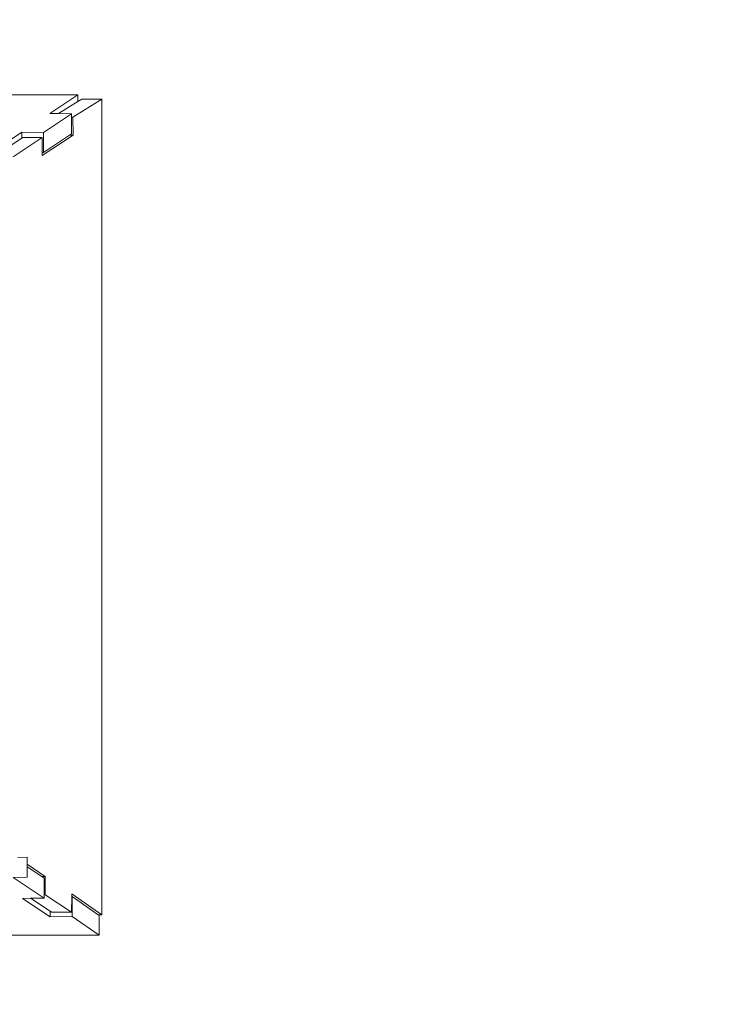
# Model space of a CAD drawing. Units: millimetres. Extents: x -4534 to 4839, y -3372 to 3443.
# Drawn here: x 291 to 636, y 1473 to 1965 of the extents above; entities that cross this region are included whole.
import ezdxf

# ---------------------------------------------------------------- set-up
doc = ezdxf.new("R2010")
doc.units = ezdxf.units.MM
doc.layers.add('Opvangzone', color=7, linetype='Continuous', true_color=0x00a19a)
doc.layers.add('Toestel 2D', color=7, linetype='Continuous', lineweight=20)

# ---------------------------------------------------------------- blocks, each defined once
blk = doc.blocks.new('2320_')
at = {"color": 0}
for p, q in [((-124.291, -107.183), (-187.057, -107.183)), ((-125.696, -108.12), (-124.291, -107.183)), ((-124.291, -107.183), (-124.291, -107.526)), ((-125.255, -108.127), (-124.291, -107.526)), ((-124.548, -108.303), (-123.104, -107.403)), ((-124.291, -107.526), (-124.092, -107.403)), ((-123.104, -107.403), (-124.092, -107.403)), ((-123.104, -148.193), (-123.104, -107.403)), ((-126.014, -109.074), (-124.609, -108.137)), ((-125.696, -108.12), (-125.255, -108.127)), ((-125.255, -108.127), (-124.609, -108.137)), ((-124.609, -108.137), (-124.609, -108.303)), ((-124.548, -108.303), (-124.609, -108.303)), ((-124.609, -108.303), (-124.609, -109.132)), ((-124.548, -108.303), (-124.535, -109.199)), ((-128.672, -110.104), (-127.102, -109.058)), ((-126.014, -109.074), (-127.102, -109.058)), ((-127.102, -109.058), (-127.102, -109.35)), ((-124.535, -109.199), (-126.074, -110.225)), ((-126.014, -109.074), (-126.014, -110.069)), ((-126.014, -110.069), (-124.709, -109.199)), ((-124.709, -109.199), (-124.609, -109.132)), ((-124.535, -109.199), (-124.709, -109.199)), ((-128.24, -110.111), (-127.102, -109.35)), ((-127.519, -110.29), (-126.074, -109.324)), ((-127.102, -109.35), (-127.063, -109.324)), ((-126.074, -109.324), (-127.063, -109.324)), ((-126.074, -110.068), (-126.074, -109.324)), ((-126.014, -110.069), (-126.074, -110.068)), ((-126.074, -110.225), (-126.074, -110.068)), ((-126.829, -145.319), (-127.298, -145.326)), ((-126.829, -145.653), (-126.829, -145.319)), ((-126.829, -145.653), (-125.926, -146.283)), ((-126.829, -145.791), (-126.829, -145.653)), ((-126.829, -146.314), (-126.829, -145.791)), ((-126.091, -146.283), (-126.829, -145.791)), ((-126.829, -146.314), (-127.521, -146.325)), ((-125.974, -147.356), (-127.521, -146.325)), ((-125.926, -146.283), (-126.091, -146.283)), ((-125.974, -146.361), (-126.091, -146.283)), ((-125.974, -147.2), (-125.974, -146.361)), ((-125.926, -146.283), (-125.926, -147.2)), ((-125.926, -147.2), (-125.974, -147.2)), ((-125.974, -147.356), (-125.974, -147.2)), ((-125.926, -147.2), (-124.606, -148.069)), ((-124.596, -147.285), (-124.594, -147.153)), ((-124.594, -147.153), (-123.104, -148.193)), ((-126.663, -147.366), (-127.062, -147.372)), ((-127.062, -147.372), (-125.677, -148.296)), ((-125.974, -147.356), (-126.663, -147.366)), ((-126.663, -147.366), (-125.677, -148.015)), ((-124.606, -148.069), (-124.596, -147.285)), ((-124.596, -147.285), (-124.574, -147.284)), ((-124.574, -148.28), (-124.574, -147.284)), ((-124.574, -147.284), (-123.277, -148.193)), ((-125.677, -148.296), (-125.677, -148.015)), ((-125.677, -148.015), (-125.594, -148.069)), ((-124.606, -148.069), (-125.594, -148.069)), ((-123.104, -148.193), (-123.277, -148.193)), ((-123.277, -148.193), (-123.232, -148.225)), ((-125.677, -148.296), (-124.574, -148.28)), ((-124.574, -148.28), (-123.232, -149.22)), ((-123.232, -149.22), (-123.232, -148.225)), ((-185.998, -149.22), (-123.232, -149.22))]:
    blk.add_line(p, q, dxfattribs=at)
blk = doc.blocks.new('VPL-15-2320')
at = {"layer": 'Opvangzone'}
blk.add_lwpolyline([(-1813.37, 1942.58), (-1813.37, 1492.58, 0.414214), (-313.37, -7.42), (336.63, -7.42, 0.414214), (1836.63, 1492.58), (1836.63, 1942.58, 0.414214), (336.63, 3442.58), (-313.37, 3442.58, 0.414214)], format="xyb", close=True, dxfattribs=at)
at = {"layer": 'Toestel 2D', "xscale": 10, "yscale": 10, "zscale": 10}
blk.add_blockref('2320_', (1563.07, 2999.6), dxfattribs=at)

msp = doc.modelspace()

# ---------------------------------------------------------------- block references
msp.add_blockref('VPL-15-2320', (0, 0))

doc.saveas('drawing.dxf')
